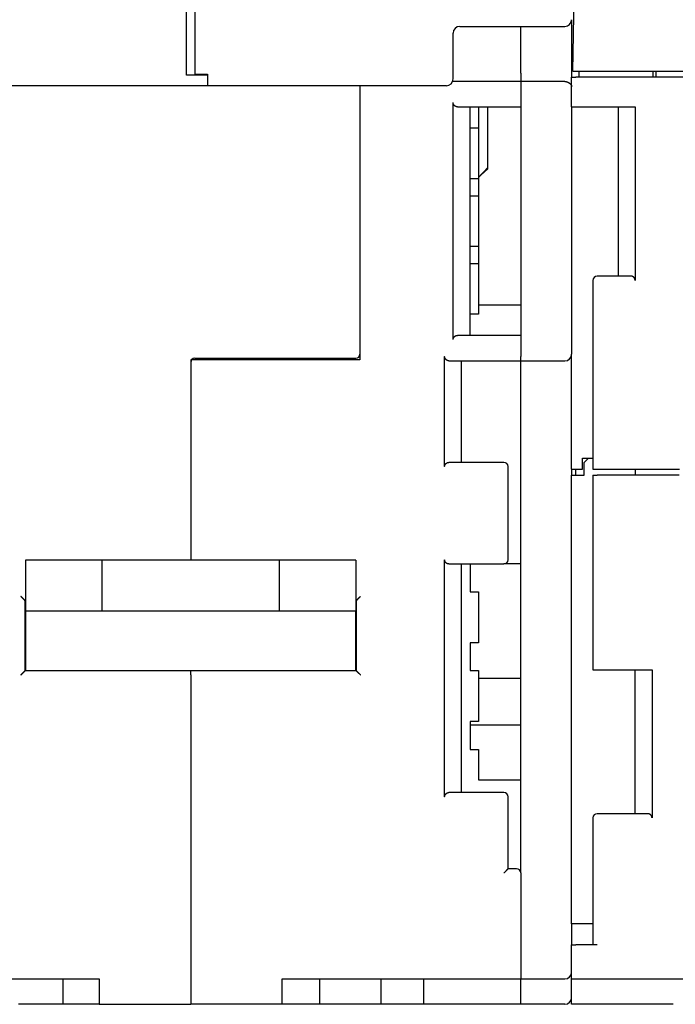
# Model space of a CAD drawing. Extents: x 105 to 1189, y 0 to 773.
# Drawn here: x 713 to 791, y 542 to 658 of the extents above; entities that cross this region are included whole.
import ezdxf

# ---------------------------------------------------------------- set-up
doc = ezdxf.new("R2010")
doc.units = 0
doc.linetypes.add('HIDDENNEW0', pattern=[4.5, 1.5, -1.5, 1.5])
doc.layers.add('MUOTOVIIVAT', color=40, linetype='HIDDENNEW0')

msp = doc.modelspace()

# ---------------------------------------------------------------- linework, layer by layer
at = {"layer": 'MUOTOVIIVAT', "color": 40, "linetype": 'CONTINUOUS'}
for p, q in [((732.81714, 654.41535), (732.81714, 747.91535)), ((733.81714, 747.9153), (733.81714, 654.4153)), ((778.46714, 652.12669), (778.69118, 664.96159)), ((765.11714, 657.4153), (777.51714, 657.4153)), ((772.31714, 651.9153), (772.31709, 657.41532)), ((778.31716, 658.21525), (778.31716, 651.91527)), ((764.31714, 654.4153), (764.31714, 656.6153)), ((732.81714, 651.66035), (732.81714, 654.41535)), ((733.81714, 654.4153), (733.81714, 651.76955)), ((764.31714, 651.2153), (764.31714, 654.4153)), ((735.31714, 651.66037), (732.81713, 651.66037)), ((733.81718, 651.76957), (735.31714, 651.76957)), ((735.31714, 651.76955), (735.31714, 650.4153)), ((772.31714, 651.9153), (772.31714, 650.92669)), ((778.31714, 651.9153), (778.31714, 651.42669)), ((778.31714, 647.92669), (778.31714, 651.42669)), ((778.31714, 651.42669), (778.81714, 651.42669)), ((778.46714, 652.12669), (778.46714, 652.12669)), ((778.46714, 652.12669), (778.96707, 652.12669)), ((842.81714, 651.42669), (778.81714, 651.42669)), ((778.96707, 652.12669), (842.66722, 652.12669)), ((779.16714, 652.12669), (779.16714, 651.42669)), ((787.9172, 652.12668), (787.9172, 651.42664)), ((788.31714, 651.42669), (788.31714, 652.12669)), ((735.31714, 650.41535), (703.10063, 650.41535)), ((763.51714, 650.4153), (735.31714, 650.4153)), ((753.31715, 650.41531), (753.31714, 618.02669)), ((772.31709, 650.92673), (764.2621, 650.92673)), ((777.51712, 650.91534), (772.31709, 650.91534)), ((772.31714, 650.9153), (772.31714, 650.92669)), ((772.31714, 650.9153), (772.31714, 618.4153)), ((764.31714, 620.42666), (764.31714, 648.42672)), ((764.81714, 647.92669), (772.31714, 647.92669)), ((766.31714, 620.92669), (766.31714, 647.92669)), ((767.31714, 647.92669), (767.31714, 645.42669)), ((768.41714, 640.73699), (768.41714, 647.92669)), ((778.31714, 647.92669), (778.81714, 647.92669)), ((778.31714, 647.92669), (778.31714, 618.7153)), ((778.81714, 647.92669), (785.81714, 647.92669)), ((783.81714, 647.92669), (783.81714, 627.92669)), ((785.81709, 647.92669), (785.81709, 627.42668)), ((766.31714, 645.42669), (767.31714, 645.42669)), ((767.31714, 645.42669), (767.31714, 639.42669)), ((767.61443, 639.89343), (768.41712, 640.59201)), ((768.41714, 640.59199), (768.41714, 640.73699)), ((767.31714, 639.42669), (766.31714, 639.42669)), ((767.31714, 639.42669), (767.31714, 637.42669)), ((766.31714, 637.42669), (767.31714, 637.42669)), ((767.31714, 637.42669), (767.31714, 631.42669)), ((767.31714, 631.42669), (766.31714, 631.42669)), ((767.31714, 631.42669), (767.31714, 629.42669)), ((766.31714, 629.42669), (767.31714, 629.42669)), ((767.31714, 629.42669), (767.31714, 623.42669)), ((780.81714, 627.42669), (780.81714, 605.12669)), ((785.31714, 627.92669), (781.31714, 627.92669)), ((767.31714, 623.42669), (766.31714, 623.42669)), ((767.31718, 624.52792), (772.31709, 624.52792)), ((772.31714, 620.92669), (764.81714, 620.92669)), ((733.31714, 618.02669), (733.31716, 594.36112)), ((753.31714, 618.02669), (733.31714, 618.02669)), ((733.81714, 618.22669), (752.81714, 618.22669)), ((743.31709, 618.22666), (743.31714, 618.2151)), ((743.31714, 618.2151), (749.31714, 618.2151)), ((749.31714, 618.22669), (749.31714, 618.22666)), ((749.31717, 618.22666), (749.31714, 618.2151)), ((749.51718, 618.22666), (749.51714, 618.02669)), ((763.31708, 605.4267), (763.31708, 618.42667)), ((763.81714, 617.92669), (772.31714, 617.92669)), ((765.31714, 605.92669), (765.31714, 617.92669)), ((772.31714, 617.9153), (772.31714, 618.4153)), ((772.31714, 617.9153), (777.51714, 617.9153)), ((772.31714, 557.42669), (772.31714, 617.9153)), ((778.31714, 605.12669), (778.31716, 618.71529)), ((770.31714, 605.92669), (763.81714, 605.92669)), ((779.61712, 606.42663), (780.81718, 606.42663)), ((779.61714, 605.12669), (779.61714, 606.42669)), ((780.31714, 606.42669), (779.81714, 605.92669)), ((779.81714, 604.42669), (779.81714, 605.92669)), ((770.81714, 594.42669), (770.81714, 605.42669)), ((778.31714, 605.12669), (779.61714, 605.12669)), ((778.31716, 605.12668), (778.31714, 604.42669)), ((778.81719, 604.42665), (778.81719, 605.12668)), ((780.81714, 605.12669), (781.31714, 605.12669)), ((781.31714, 605.12669), (791.06254, 605.12669)), ((785.81709, 605.12668), (785.81714, 604.42669)), ((778.31714, 604.42669), (779.81714, 604.42669)), ((778.31714, 551.42669), (778.31714, 604.42669)), ((780.81714, 604.42669), (781.31714, 604.42669)), ((780.81714, 604.42669), (780.81714, 581.42669)), ((791.01714, 604.42669), (781.31714, 604.42669)), ((722.81719, 594.36112), (713.81719, 594.36112)), ((713.81719, 594.36112), (713.81719, 588.36105)), ((722.81714, 594.3611), (722.81714, 588.3611)), ((723.11714, 594.3611), (722.81719, 594.3611)), ((743.51714, 594.3611), (723.11714, 594.3611)), ((743.81714, 594.3611), (743.51714, 594.3611)), ((752.81714, 594.3611), (743.81714, 594.3611)), ((743.81714, 588.3611), (743.81714, 594.3611)), ((752.81714, 594.3611), (752.81714, 588.3611)), ((763.31708, 566.42665), (763.31708, 594.42671)), ((763.81714, 593.92669), (770.31714, 593.92669)), ((765.31714, 566.92669), (765.31714, 593.92669)), ((766.31714, 593.92669), (766.31714, 590.62669)), ((772.31714, 593.92669), (770.31714, 593.92669)), ((766.31714, 590.62669), (767.31714, 590.62669)), ((767.31714, 590.62669), (767.31714, 584.62669)), ((713.76714, 581.32384), (713.76714, 589.46358)), ((752.86714, 589.46358), (752.86714, 581.32384)), ((722.81714, 588.3611), (713.81714, 588.3611)), ((713.81714, 588.36105), (713.81714, 587.55564)), ((713.81714, 587.55564), (713.81714, 581.32384)), ((723.11714, 588.3611), (722.81714, 588.3611)), ((743.51714, 588.3611), (723.11714, 588.3611)), ((743.81714, 588.3611), (743.51714, 588.3611)), ((752.81714, 588.3611), (743.81714, 588.3611)), ((752.81712, 581.32382), (752.81714, 587.55564)), ((752.81714, 587.55564), (752.81714, 588.3611)), ((766.31714, 584.62669), (766.31714, 581.32669)), ((767.31714, 584.62669), (766.31714, 584.62669)), ((733.31716, 581.32382), (713.76719, 581.32382)), ((733.31714, 580.82384), (733.31714, 581.32382)), ((733.31714, 580.82384), (733.31714, 541.92669)), ((752.86712, 581.32382), (733.31716, 581.32382)), ((766.31714, 581.32669), (767.31714, 581.32669)), ((767.31714, 581.32669), (767.31714, 575.32669)), ((767.31718, 580.42668), (772.31709, 580.42668)), ((780.81714, 581.42669), (781.31714, 581.42669)), ((781.31714, 581.42669), (787.81714, 581.42669)), ((785.81714, 564.42669), (785.81714, 581.42669)), ((787.81719, 581.42673), (787.81719, 563.92664)), ((766.31712, 574.92674), (772.31709, 574.92674)), ((766.31714, 575.32669), (766.31714, 572.02669)), ((767.31714, 575.32669), (766.31714, 575.32669)), ((766.31714, 572.02669), (767.31714, 572.02669)), ((767.31714, 572.02669), (767.31714, 568.42669)), ((767.31718, 568.42664), (772.31709, 568.42664)), ((770.31714, 566.92669), (763.81714, 566.92669)), ((770.81714, 557.92669), (770.81714, 566.42669)), ((787.31714, 564.42669), (781.31714, 564.42669)), ((780.81714, 563.92669), (780.81714, 548.92669)), ((771.81714, 557.92669), (770.81714, 557.92669)), ((772.31714, 557.42669), (772.31714, 544.92669)), ((780.81718, 551.42669), (778.31714, 551.42669)), ((778.31714, 551.42669), (778.31714, 548.92669)), ((778.31714, 548.92669), (778.81714, 548.92669)), ((778.31714, 544.92669), (778.31714, 548.92669)), ((781.31714, 548.92669), (778.81714, 548.92669)), ((694.81714, 544.92669), (722.51714, 544.92669)), ((718.198, 544.9267), (718.198, 541.92666)), ((722.51714, 544.92669), (722.51714, 541.92669)), ((744.11714, 541.92669), (744.11714, 544.92669)), ((744.11714, 544.92669), (771.81714, 544.92669)), ((748.5733, 541.92666), (748.57655, 544.9267)), ((755.81714, 541.92669), (755.81714, 544.92669)), ((760.81714, 544.92669), (760.81714, 541.92669)), ((771.81714, 544.92669), (772.31714, 544.92669)), ((772.31714, 544.9153), (772.31714, 544.92669)), ((772.31714, 544.9153), (777.51714, 544.9153)), ((772.31714, 541.9153), (772.31714, 544.9153)), ((778.31714, 544.92669), (778.81714, 544.92669)), ((778.31714, 541.92669), (778.31714, 544.92669)), ((778.81714, 544.92669), (807.41714, 544.92669)), ((714.13203, 541.92669), (712.96069, 541.92669)), ((715.58329, 541.92669), (714.13203, 541.92669)), ((716.27337, 541.92669), (715.58329, 541.92669)), ((718.198, 541.92666), (716.27337, 541.92666)), ((718.4822, 541.92666), (718.198, 541.92666)), ((722.13556, 541.92669), (718.4822, 541.92669)), ((722.51714, 541.92669), (722.13556, 541.92669)), ((722.51714, 541.92669), (733.31714, 541.92669)), ((744.11714, 541.92669), (733.31714, 541.92669)), ((744.41599, 541.92666), (744.11714, 541.92669)), ((748.42171, 541.92669), (744.416, 541.92669)), ((748.5733, 541.92666), (748.42166, 541.92666)), ((750.36095, 541.92666), (748.5733, 541.92666)), ((751.05099, 541.92669), (750.36095, 541.92669)), ((752.71708, 541.92669), (751.05099, 541.92669)), ((753.31536, 541.92669), (752.71708, 541.92669)), ((755.41918, 541.92669), (753.31536, 541.92669)), ((755.81714, 541.92669), (755.41918, 541.92669)), ((756.31714, 541.92669), (755.81714, 541.92669)), ((760.31714, 541.92669), (756.31714, 541.92669)), ((760.81714, 541.92669), (760.31714, 541.92669)), ((761.31714, 541.92669), (760.81714, 541.92669)), ((772.31714, 541.92669), (761.31714, 541.92669)), ((777.51714, 541.9153), (772.31714, 541.9153)), ((790.31714, 541.92669), (778.31714, 541.92669))]:
    msp.add_line(p, q, dxfattribs=at)
for points in [[(777.51712, 650.91534), (777.53777, 650.91503, -0.006600028), (777.55827, 650.91419, -0.00677222), (777.57863, 650.91278, -0.006762359), (777.59884, 650.91085, -0.006550749), (777.61888, 650.90839, -0.006415629), (777.63875, 650.90545, -0.006297389), (777.65843, 650.90202, -0.006192171), (777.67793, 650.89814, -0.006052601), (777.69723, 650.8938, -0.005942543), (777.71632, 650.88904, -0.005813218), (777.73519, 650.88386, -0.005710045), (777.75384, 650.87829, -0.005586235), (777.77225, 650.87233, -0.00548929), (777.79043, 650.86602, -0.005373168), (777.80835, 650.85935, -0.00528643), (777.82601, 650.85236, -0.005185003), (777.8434, 650.84505, -0.005100495), (777.86051, 650.83745, -0.004985338), (777.87734, 650.82957, -0.004883873), (777.89389, 650.82143, -0.004742673), (777.91015, 650.81304, -0.004632915), (777.92612, 650.80444, -0.004501529), (777.94179, 650.79562, -0.004398305), (777.95717, 650.78662, -0.004270464), (777.97225, 650.77744, -0.004171437), (777.98703, 650.76811, -0.00404855), (778.00149, 650.75864, -0.0039567), (778.01566, 650.74906, -0.003843533), (778.0295, 650.73937, -0.003752686), (778.04304, 650.72961, -0.003630645), (778.05625, 650.71978, -0.003584112), (778.06915, 650.70989, -0.003567977), (778.08172, 650.69996, -0.003591036), (778.09398, 650.68999, -0.003624818), (778.10591, 650.67999, -0.003667998), (778.11753, 650.66996, -0.003696125), (778.12882, 650.65991, -0.003741457), (778.1398, 650.64984, -0.003778047), (778.15046, 650.63976, -0.003830334), (778.16079, 650.62967, -0.003872024), (778.17081, 650.61959, -0.003932634), (778.1805, 650.60951, -0.003985529), (778.18988, 650.59944, -0.004050538), (778.19893, 650.58939, -0.004099221), (778.20766, 650.57937, -0.004276948), (778.21608, 650.56936, -0.004580811), (778.22417, 650.55935, -0.004888707), (778.23194, 650.54934, -0.005225019), (778.23937, 650.5393, -0.005543895), (778.24649, 650.52924, -0.005870855), (778.25326, 650.51913, -0.006175555), (778.25971, 650.50896, -0.006481786), (778.26583, 650.49873, -0.006769387), (778.27161, 650.48841, -0.007061699), (778.27705, 650.478, -0.007282217), (778.28216, 650.4675, -0.007458866), (778.28692, 650.45688, -0.007715875), (778.29135, 650.44612, -0.008056922), (778.29543, 650.4352, -0.007920073), (778.29917, 650.42419, -0.007443776), (778.30255, 650.41309, -0.008311325), (778.30559, 650.40161, -0.009977902), (778.30829, 650.38963, -0.00742904), (778.31062, 650.37828, -0.002383219), (778.31256, 650.36793, -0.010516629), (778.31423, 650.35411, -0.017406813), (778.31577, 650.3321, -0.008051805), (778.31716, 650.30286, -0.004141372)], [(764.81716, 647.92669), (764.80349, 647.92687, -0.006446623), (764.78987, 647.92739, -0.006459603), (764.77631, 647.92827, -0.006532418), (764.76281, 647.9295, -0.006674978), (764.74938, 647.93109, -0.006784699), (764.73601, 647.93305, -0.006878662), (764.72271, 647.93538, -0.006961121), (764.70948, 647.93808, -0.007049331), (764.69633, 647.94117, -0.007117367), (764.68325, 647.94463, -0.007185014), (764.67026, 647.94848, -0.007231867), (764.65734, 647.95271, -0.007279704), (764.64451, 647.95735, -0.007304389), (764.63176, 647.96237, -0.007329936), (764.6191, 647.96781, -0.007330911), (764.60653, 647.97364, -0.007333443), (764.59406, 647.97989, -0.007310503), (764.58167, 647.98655, -0.00729032), (764.56939, 647.99363, -0.007243672), (764.55721, 648.00112, -0.007200214), (764.54513, 648.00905, -0.007133151), (764.53316, 648.0174, -0.007074948), (764.52129, 648.0262, -0.006981393), (764.50953, 648.03542, -0.006880927), (764.49789, 648.04509, -0.006819624), (764.48636, 648.0552, -0.006854022), (764.47499, 648.06576, -0.006911531), (764.46378, 648.07675, -0.007071635), (764.45278, 648.08819, -0.007193315), (764.44201, 648.10006, -0.007356958), (764.4315, 648.11237, -0.007488268), (764.42126, 648.12511, -0.007670217), (764.41135, 648.13829, -0.00782804), (764.40176, 648.15189, -0.008045541), (764.39255, 648.16594, -0.008177404), (764.38373, 648.18039, -0.008317402), (764.37534, 648.19527, -0.008567674), (764.36739, 648.21059, -0.008988838), (764.35992, 648.22637, -0.008827864), (764.35295, 648.24248, -0.00830999), (764.34653, 648.25889, -0.009479018), (764.34065, 648.27604, -0.011756703), (764.33534, 648.29407, -0.008702739), (764.33069, 648.31125, -0.002347866), (764.32677, 648.32699, -0.013045256), (764.32331, 648.34812, -0.022766261), (764.32009, 648.38184, -0.010625917), (764.31714, 648.42672, -0.005397614)], [(768.41712, 640.73702), (768.3896, 640.70812, 0.000007003), (768.36208, 640.67922, 0.000006975), (768.33456, 640.65032, 0.000007003), (768.30705, 640.62142, 0.000007093), (768.27953, 640.59252, 0.00000716), (768.25202, 640.56362, 0.000007221), (768.22451, 640.53472, 0.000007278), (768.197, 640.50582, 0.000007346), (768.16949, 640.47692, 0.000007405), (768.14198, 640.44802, 0.000007471), (768.11447, 640.41911, 0.00000753), (768.08696, 640.39021, 0.000007597), (768.05945, 640.3613, 0.000007656), (768.03195, 640.3324, 0.000007722), (768.00444, 640.30349, 0.000007781), (767.97694, 640.27458, 0.000007848), (767.94944, 640.24567, 0.000007907), (767.92193, 640.21676, 0.000007973), (767.89443, 640.18786, 0.000008032), (767.86693, 640.15894, 0.0000081), (767.83944, 640.13003, 0.000008157), (767.81194, 640.10112, 0.000008219), (767.78444, 640.07221, 0.000008285), (767.75695, 640.04329, 0.000008367), (767.72945, 640.01438, 0.000008404), (767.70196, 639.98546, 0.000008416), (767.67448, 639.95656, 0.000008552), (767.64698, 639.92763, 0.000008801), (767.61943, 639.89866, 0.0000086), (767.592, 639.8698, 0.000008071), (767.56473, 639.84111, 0.000008997), (767.53702, 639.81196, 0.000010855), (767.50867, 639.78212, 0.000008244), (767.48206, 639.75411, 0.000002726), (767.45799, 639.72879, 0.000011829), (767.42709, 639.69627, 0.000020628), (767.3795, 639.64617, 0.000010104), (767.31718, 639.58056, 0.00000534)], [(785.81709, 627.42668), (785.81668, 627.44693, 0.009325971), (785.81552, 627.46678, 0.009828905), (785.81359, 627.48622, 0.010030167), (785.81094, 627.50527, 0.009844253), (785.80758, 627.5239, 0.00977624), (785.80356, 627.54213, 0.009710297), (785.79889, 627.55994, 0.00965383), (785.79362, 627.57735, 0.009505309), (785.78774, 627.59433, 0.009397425), (785.78132, 627.6109, 0.009228855), (785.77435, 627.62705, 0.009096704), (785.76689, 627.64279, 0.008904186), (785.75894, 627.65809, 0.008753219), (785.75055, 627.67299, 0.008550108), (785.74173, 627.68744, 0.008391053), (785.73252, 627.70148, 0.008185547), (785.72294, 627.71508, 0.008027151), (785.71302, 627.72826, 0.007828188), (785.70279, 627.741, 0.007677459), (785.69227, 627.75332, 0.007489865), (785.6815, 627.76519, 0.007356256), (785.6705, 627.77663, 0.007193867), (785.65929, 627.78762, 0.007072547), (785.64792, 627.79818, 0.006911826), (785.6364, 627.80828, 0.006853999), (785.62475, 627.81796, 0.006819544), (785.61299, 627.82718, 0.006880536), (785.60113, 627.83597, 0.006980357), (785.58915, 627.84432, 0.007073946), (785.57707, 627.85225, 0.007132783), (785.56489, 627.85975, 0.007198336), (785.55261, 627.86683, 0.007238153), (785.54023, 627.87348, 0.007289226), (785.52776, 627.87973, 0.007321162), (785.51519, 627.88557, 0.007327404), (785.50253, 627.891, 0.007283355), (785.48979, 627.89603, 0.007340455), (785.47695, 627.90066, 0.007453485), (785.46401, 627.9049, 0.007230906), (785.45104, 627.90875, 0.00673398), (785.43808, 627.91221, 0.0073442), (785.42482, 627.9153, 0.008609207), (785.41116, 627.91801, 0.006540048), (785.3983, 627.92033, 0.002381202), (785.38664, 627.92225, 0.008956041), (785.37151, 627.92389, 0.015002375), (785.34803, 627.92538, 0.007258584), (785.31718, 627.9267, 0.003845289)], [(764.31714, 620.42666), (764.31756, 620.44691, -0.00932063), (764.31872, 620.46677, -0.009823082), (764.32066, 620.48621, -0.010024154), (764.32331, 620.50526, -0.009838438), (764.32667, 620.52389, -0.009770545), (764.33069, 620.54212, -0.009704745), (764.33537, 620.55993, -0.009648442), (764.34065, 620.57734, -0.009500186), (764.34653, 620.59432, -0.009392554), (764.35295, 620.6109, -0.009224299), (764.35992, 620.62705, -0.009092447), (764.36739, 620.64278, -0.00890028), (764.37534, 620.65809, -0.008749639), (764.38373, 620.67298, -0.008546889), (764.39255, 620.68744, -0.008388164), (764.40176, 620.70148, -0.008183012), (764.41135, 620.71508, -0.008024932), (764.42126, 620.72826, -0.007826301), (764.4315, 620.741, -0.007675863), (764.44201, 620.75331, -0.00748857), (764.45278, 620.76518, -0.007355222), (764.46378, 620.77662, -0.007193102), (764.47499, 620.78762, -0.007072003), (764.48636, 620.79817, -0.0069115), (764.49789, 620.80828, -0.006853878), (764.50953, 620.81795, -0.006819666), (764.52129, 620.82718, -0.006880901), (764.53316, 620.83597, -0.006981032), (764.54513, 620.84432, -0.007074871), (764.55721, 620.85225, -0.007133965), (764.56939, 620.85974, -0.007199716), (764.58167, 620.86682, -0.007239741), (764.59406, 620.87348, -0.007290958), (764.60653, 620.87973, -0.007323045), (764.6191, 620.88556, -0.007329349), (764.63176, 620.891, -0.007285348), (764.6445, 620.89602, -0.007342473), (764.65734, 620.90066, -0.00745556), (764.67028, 620.90489, -0.007232793), (764.68325, 620.90875, -0.006735602), (764.69622, 620.9122, -0.007345941), (764.70948, 620.91529, -0.008611175), (764.72314, 620.918, -0.006541101), (764.73601, 620.92032, -0.002381175), (764.74768, 620.92224, -0.008957473), (764.76281, 620.92388, -0.015003437), (764.7863, 620.92537, -0.007258199), (764.81716, 620.92669, -0.003844827)], [(763.81711, 617.92665), (763.80344, 617.92683, -0.006442567), (763.78983, 617.92735, -0.006454824), (763.77627, 617.92824, -0.006527232), (763.76278, 617.92947, -0.006669818), (763.74935, 617.93107, -0.006779437), (763.73598, 617.93303, -0.006873314), (763.72269, 617.93537, -0.006955685), (763.70947, 617.93807, -0.007043935), (763.69632, 617.94116, -0.007111983), (763.68324, 617.94462, -0.007179743), (763.67025, 617.94847, -0.007226691), (763.65733, 617.95271, -0.00727473), (763.6445, 617.95734, -0.007299597), (763.63175, 617.96237, -0.007325425), (763.6191, 617.96781, -0.007326662), (763.60653, 617.97364, -0.007329548), (763.59405, 617.97989, -0.007306935), (763.58167, 617.98655, -0.00728716), (763.56939, 617.99363, -0.007240891), (763.55721, 618.00112, -0.007197888), (763.54513, 618.00905, -0.007131226), (763.53316, 618.0174, -0.007073469), (763.52129, 618.0262, -0.006980362), (763.50953, 618.03542, -0.006880454), (763.49789, 618.04509, -0.006819364), (763.48636, 618.0552, -0.006853689), (763.47499, 618.06576, -0.006910947), (763.46378, 618.07675, -0.007070563), (763.45278, 618.08819, -0.007191864), (763.44201, 618.10006, -0.007355131), (763.4315, 618.11237, -0.007486118), (763.42126, 618.12511, -0.007667701), (763.41134, 618.13829, -0.007825221), (763.40176, 618.15189, -0.008042385), (763.39255, 618.16593, -0.008174013), (763.38373, 618.18039, -0.008313774), (763.37533, 618.19527, -0.008563801), (763.36738, 618.21058, -0.008984634), (763.35991, 618.22636, -0.008823733), (763.35294, 618.24247, -0.00830613), (763.34652, 618.25888, -0.00947456), (763.34063, 618.27602, -0.011751173), (763.33533, 618.29406, -0.008698963), (763.33067, 618.31123, -0.002347155), (763.32674, 618.32697, -0.01303958), (763.32328, 618.34809, -0.022757711), (763.32005, 618.38181, -0.010622764), (763.31708, 618.42667, -0.005396241)], [(763.31708, 605.4267), (763.31751, 605.44695, -0.009318277), (763.31868, 605.4668, -0.00982012), (763.32062, 605.48624, -0.010020714), (763.32328, 605.50528, -0.009834813), (763.32665, 605.52391, -0.009766687), (763.33067, 605.54214, -0.009700698), (763.33535, 605.55995, -0.009644222), (763.34063, 605.57735, -0.009495919), (763.34651, 605.59433, -0.009388237), (763.35294, 605.61091, -0.009220031), (763.35991, 605.62705, -0.009088226), (763.36738, 605.64279, -0.008896205), (763.37533, 605.65809, -0.008745699), (763.38373, 605.67299, -0.008543171), (763.39255, 605.68744, -0.00838465), (763.40176, 605.70148, -0.008179779), (763.41134, 605.71508, -0.008021954), (763.42126, 605.72826, -0.007823645), (763.4315, 605.741, -0.0076735), (763.44201, 605.75331, -0.007486562), (763.45278, 605.76518, -0.007353525), (763.46378, 605.77662, -0.007191758), (763.47499, 605.78762, -0.007071014), (763.48636, 605.79817, -0.006910963), (763.49789, 605.80828, -0.006853573), (763.50953, 605.81795, -0.006819429), (763.52129, 605.82718, -0.006880473), (763.53316, 605.83597, -0.006980101), (763.54513, 605.84432, -0.00707354), (763.55721, 605.85225, -0.00713224), (763.56939, 605.85974, -0.007197645), (763.58167, 605.86683, -0.007237279), (763.59405, 605.87348, -0.007288172), (763.60653, 605.87973, -0.007319905), (763.6191, 605.88557, -0.007325958), (763.63175, 605.891, -0.00728171), (763.64449, 605.89603, -0.007338582), (763.65733, 605.90066, -0.007451327), (763.67028, 605.9049, -0.007228622), (763.68324, 605.90875, -0.006731695), (763.69621, 605.91221, -0.007341399), (763.70947, 605.9153, -0.008605467), (763.72312, 605.91801, -0.006537153), (763.73598, 605.92034, -0.002380477), (763.74765, 605.92226, -0.00895139), (763.76278, 605.9239, -0.014993562), (763.78626, 605.92539, -0.007254244), (763.81711, 605.92672, -0.003843043)], [(763.81711, 593.92668), (763.80344, 593.92686, -0.006447921), (763.78983, 593.92738, -0.006460419), (763.77627, 593.92826, -0.006532822), (763.76278, 593.92949, -0.006675124), (763.74935, 593.93109, -0.006784544), (763.73598, 593.93305, -0.006878229), (763.72269, 593.93538, -0.006960405), (763.70947, 593.93808, -0.007048402), (763.69632, 593.94117, -0.007116215), (763.68324, 593.94463, -0.007183702), (763.67025, 593.94848, -0.007230394), (763.65733, 593.95271, -0.00727814), (763.6445, 593.95735, -0.007302733), (763.63175, 593.96237, -0.007328259), (763.6191, 593.96781, -0.007329215), (763.60653, 593.97364, -0.007331797), (763.59405, 593.97989, -0.007308908), (763.58167, 593.98655, -0.007288841), (763.56939, 593.99363, -0.007242309), (763.55721, 594.00112, -0.007199029), (763.54513, 594.00905, -0.007132132), (763.53316, 594.0174, -0.007074138), (763.52129, 594.0262, -0.00698081), (763.50953, 594.03542, -0.006880653), (763.49789, 594.04509, -0.006819469), (763.48636, 594.0552, -0.006853816), (763.47499, 594.06576, -0.00691116), (763.46378, 594.07675, -0.007070939), (763.45278, 594.08819, -0.007192347), (763.44201, 594.10006, -0.007355708), (763.4315, 594.11237, -0.007486756), (763.42126, 594.12511, -0.007668401), (763.41134, 594.13829, -0.007825947), (763.40176, 594.15189, -0.008043134), (763.39255, 594.16593, -0.008174739), (763.38373, 594.18039, -0.008314468), (763.37533, 594.19527, -0.008564443), (763.36738, 594.21059, -0.00898522), (763.35991, 594.22637, -0.008824175), (763.35294, 594.24247, -0.008306421), (763.34652, 594.25889, -0.009474753), (763.34063, 594.27603, -0.011751179), (763.33533, 594.29407, -0.008698724), (763.33067, 594.31125, -0.002347021), (763.32674, 594.32698, -0.013038961), (763.32328, 594.34811, -0.022755485), (763.32005, 594.38183, -0.01062125), (763.31708, 594.42671, -0.005395368)], [(713.66707, 589.6903), (713.65828, 589.69796, -0.001317556), (713.64939, 589.7058, -0.001286136), (713.64039, 589.71381, -0.001234842), (713.63129, 589.72198, -0.001168118), (713.62209, 589.73032, -0.001112498), (713.61281, 589.73882, -0.001063954), (713.60343, 589.74747, -0.001018512), (713.59397, 589.75627, -0.000974036), (713.58442, 589.76522, -0.000933844), (713.5748, 589.77431, -0.000895379), (713.5651, 589.78354, -0.000860369), (713.55533, 589.79289, -0.000826372), (713.54549, 589.80237, -0.000795567), (713.53558, 589.81198, -0.000765517), (713.52562, 589.8217, -0.000738346), (713.5156, 589.83153, -0.000711652), (713.50552, 589.84148, -0.000687576), (713.4954, 589.85152, -0.000663752), (713.48523, 589.86167, -0.000642399), (713.47501, 589.87191, -0.00062118), (713.46476, 589.88224, -0.000602028), (713.45447, 589.89266, -0.000582685), (713.44414, 589.90316, -0.00056602), (713.43379, 589.91373, -0.000549664), (713.42341, 589.92438, -0.000533281), (713.41302, 589.9351, -0.000515109), (713.40261, 589.94587, -0.000505351), (713.39217, 589.95671, -0.000500077), (713.38171, 589.96762, -0.000475223), (713.37128, 589.97854, -0.000435264), (713.36091, 589.98943, -0.000464838), (713.35037, 590.00054, -0.000532818), (713.3396, 590.01195, -0.000402646), (713.32948, 590.02269, -0.000152685), (713.32033, 590.03242, -0.000537772), (713.30863, 590.04495, -0.000888064), (713.29066, 590.06428, -0.000432452), (713.26716, 590.08962, -0.000231141)], [(713.76719, 589.46354), (713.76712, 589.46965, 0.005127084), (713.76693, 589.47574, 0.005148723), (713.76661, 589.48182, 0.00516495), (713.76617, 589.48788, 0.005176251), (713.7656, 589.49393, 0.005185954), (713.7649, 589.49995, 0.005192463), (713.76408, 589.50596, 0.005196141), (713.76314, 589.51196, 0.00519693), (713.76207, 589.51793, 0.005194568), (713.76087, 589.52388, 0.00518967), (713.75955, 589.52981, 0.005181238), (713.7581, 589.53573, 0.005170764), (713.75653, 589.54162, 0.005156409), (713.75483, 589.54749, 0.005140476), (713.75301, 589.55333, 0.005120435), (713.75107, 589.55915, 0.005099384), (713.74899, 589.56495, 0.005073824), (713.7468, 589.57073, 0.005047624), (713.74448, 589.57648, 0.005017375), (713.74203, 589.5822, 0.004987602), (713.73946, 589.5879, 0.004951413), (713.73677, 589.59357, 0.004914267), (713.73395, 589.59921, 0.004878476), (713.73101, 589.60482, 0.004848938), (713.72794, 589.61041, 0.004793629), (713.72475, 589.61596, 0.004723006), (713.72143, 589.62148, 0.004718423), (713.71799, 589.62698, 0.004769515), (713.71442, 589.63246, 0.004582999), (713.71074, 589.63788, 0.004234856), (713.70697, 589.64324, 0.004629825), (713.703, 589.64864, 0.005459886), (713.69878, 589.65413, 0.004078049), (713.69475, 589.65927, 0.001367884), (713.69105, 589.6639, 0.005693453), (713.68602, 589.66976, 0.009569439), (713.67791, 589.67868, 0.004558449), (713.66707, 589.6903, 0.00238208)], [(752.96783, 589.6903), (752.9628, 589.68519, 0.004233811), (752.95791, 589.68004, 0.004320052), (752.95315, 589.67485, 0.004381448), (752.94851, 589.66961, 0.004408982), (752.94401, 589.66434, 0.004450387), (752.93964, 589.65903, 0.004491401), (752.9354, 589.65369, 0.004536235), (752.93129, 589.64831, 0.004572265), (752.92731, 589.64289, 0.004614321), (752.92346, 589.63744, 0.004649682), (752.91974, 589.63196, 0.004690159), (752.91614, 589.62645, 0.004723458), (752.91268, 589.62091, 0.004761698), (752.90934, 589.61533, 0.004792942), (752.90614, 589.60973, 0.004828785), (752.90306, 589.6041, 0.004857738), (752.90011, 589.59845, 0.004890777), (752.89729, 589.59277, 0.00491691), (752.89459, 589.58707, 0.00494731), (752.89203, 589.58134, 0.004971519), (752.88959, 589.57559, 0.00499751), (752.88727, 589.56982, 0.00501554), (752.88509, 589.56403, 0.00504247), (752.88303, 589.55822, 0.005068563), (752.8811, 589.5524, 0.005076317), (752.87929, 589.54655, 0.005060004), (752.87761, 589.5407, 0.005118725), (752.87605, 589.53482, 0.00523132), (752.87463, 589.52892, 0.005098378), (752.87332, 589.52303, 0.004772006), (752.87214, 589.51716, 0.005265779), (752.87109, 589.51119, 0.006271919), (752.87016, 589.50507, 0.00478063), (752.86935, 589.49932, 0.001669242), (752.86869, 589.49411, 0.006715892), (752.86812, 589.48741, 0.011554651), (752.86759, 589.47708, 0.005659364), (752.86712, 589.46354, 0.00300218)], [(752.96783, 589.6903), (752.9758, 589.69834, 0.001564483), (752.98388, 589.70659, 0.00156308), (752.99208, 589.71506, 0.001440767), (753.00039, 589.72375, 0.001201732), (753.00882, 589.73263, 0.0010243), (753.01736, 589.7417, 0.000872148), (753.02602, 589.75095, 0.000734459), (753.03478, 589.76037, 0.000584674), (753.04365, 589.76994, 0.000457729), (753.05263, 589.77966, 0.000325401), (753.06172, 589.78952, 0.000211549), (753.07091, 589.79951, 0.00008882), (753.08022, 589.80961, -0.000016269), (753.08962, 589.81982, -0.000130847), (753.09912, 589.83013, -0.000229161), (753.10873, 589.84052, -0.00033803), (753.11844, 589.85099, -0.000431554), (753.12825, 589.86153, -0.000536329), (753.13816, 589.87212, -0.000626832), (753.14816, 589.88276, -0.000729489), (753.15827, 589.89343, -0.000817842), (753.16846, 589.90413, -0.000918189), (753.17875, 589.91485, -0.001007743), (753.18914, 589.92557, -0.001112664), (753.19962, 589.93629, -0.001196871), (753.21019, 589.94699, -0.001287091), (753.22084, 589.95767, -0.00139505), (753.23159, 589.96832, -0.001543646), (753.24246, 589.97893, -0.001576339), (753.25336, 589.98946, -0.001536463), (753.26427, 589.99986, -0.001845325), (753.27546, 590.01034, -0.002424086), (753.28701, 590.02095, -0.001846298), (753.2979, 590.03088, -0.00044757), (753.30779, 590.03981, -0.002961268), (753.32067, 590.05099, -0.005619022), (753.34073, 590.06782, -0.002796119), (753.36715, 590.08962, -0.001458458)], [(752.86714, 583.82196), (752.86374, 583.82831, -0.003876623), (752.86046, 583.83466, -0.003950443), (752.85731, 583.84102, -0.003995995), (752.85428, 583.84738, -0.004005714), (752.85138, 583.85374, -0.004029246), (752.8486, 583.8601, -0.004052038), (752.84595, 583.86646, -0.004078114), (752.84342, 583.87282, -0.004094258), (752.84101, 583.87917, -0.0041168), (752.83872, 583.88552, -0.004131742), (752.83655, 583.89187, -0.004150861), (752.83451, 583.89821, -0.004160063), (752.83258, 583.90453, -0.004179531), (752.83077, 583.91085, -0.004194395), (752.82908, 583.91716, -0.004198559), (752.8275, 583.92346, -0.004179439), (752.82604, 583.92974, -0.004223167), (752.82469, 583.93602, -0.004304687), (752.82346, 583.94229, -0.004197563), (752.82234, 583.94852, -0.003932065), (752.82134, 583.9547, -0.00431814), (752.82044, 583.96095, -0.005107613), (752.81965, 583.96733, -0.003923456), (752.81898, 583.97331, -0.001440543), (752.81842, 583.97871, -0.005438921), (752.81794, 583.9856, -0.00932093), (752.81751, 583.99613, -0.004617161), (752.81712, 584.00989, -0.002474953)], [(713.26716, 580.82379), (713.28169, 580.83649, 0.002888116), (713.29602, 580.8493, 0.00300117), (713.31014, 580.86225, 0.002933203), (713.32407, 580.8753, 0.00265926), (713.3378, 580.88844, 0.002461785), (713.35136, 580.90167, 0.002283799), (713.36474, 580.91495, 0.002116897), (713.37796, 580.92829, 0.001912063), (713.39102, 580.94166, 0.001734612), (713.40393, 580.95505, 0.001533382), (713.41669, 580.96845, 0.001354953), (713.42932, 580.98185, 0.00114849), (713.44182, 580.99521, 0.000965315), (713.45421, 581.00855, 0.000754241), (713.46648, 581.02183, 0.00056575), (713.47864, 581.03505, 0.000348475), (713.49071, 581.04818, 0.000152177), (713.50269, 581.06123, -0.000074965), (713.51458, 581.07416, -0.000278478), (713.5264, 581.08698, -0.000509861), (713.53815, 581.09965, -0.000732966), (713.54984, 581.11218, -0.001002022), (713.56148, 581.12453, -0.001203784), (713.57307, 581.13671, -0.001382892), (713.58461, 581.14869, -0.001418617), (713.59606, 581.16045, -0.00130764), (713.60739, 581.17197, -0.001237558), (713.61857, 581.18324, -0.001177003), (713.62958, 581.19422, -0.001129976), (713.64038, 581.2049, -0.001067588), (713.65094, 581.21526, -0.001024919), (713.66125, 581.22528, -0.000972083), (713.67125, 581.23494, -0.00093714), (713.68093, 581.24422, -0.000889411), (713.69025, 581.25308, -0.000859931), (713.69919, 581.26154, -0.000816642), (713.70771, 581.26953, -0.000793156), (713.71579, 581.27708, -0.000755284), (713.72339, 581.28413, -0.000734729), (713.73049, 581.29068, -0.000694514), (713.73705, 581.29669, -0.00068719), (713.74306, 581.30218, -0.000670141), (713.74849, 581.3071, -0.000641947), (713.75325, 581.3114, -0.000558141), (713.75728, 581.31502, -0.000642466), (713.76083, 581.31819, -0.000783502), (713.76414, 581.32114, -0.000875591), (713.76719, 581.32382, -0.001116804)], [(752.86712, 581.32382), (752.8675, 581.32336, 0.007769289), (752.86855, 581.32211, 0.000408711), (752.87031, 581.32002, 0.000484916), (752.87272, 581.31716, 0.001016192), (752.8758, 581.31355, 0.00109261), (752.87949, 581.30926, 0.001132672), (752.88381, 581.30429, 0.001144983), (752.8887, 581.29871, 0.00123478), (752.89418, 581.29252, 0.001267349), (752.9002, 581.28579, 0.001344599), (752.90677, 581.27853, 0.001382804), (752.91385, 581.2708, 0.001465886), (752.92143, 581.26262, 0.001513989), (752.92948, 581.25404, 0.001602642), (752.938, 581.24507, 0.001661015), (752.94695, 581.23578, 0.00175873), (752.95633, 581.22619, 0.001828386), (752.96611, 581.21634, 0.001935819), (752.97628, 581.20626, 0.002020806), (752.98681, 581.19599, 0.002146903), (752.99769, 581.18557, 0.002241484), (753.00889, 581.17503, 0.00236591), (753.02041, 581.16441, 0.002227693), (753.0322, 581.15369, 0.001831813), (753.04427, 581.14289, 0.001493206), (753.05658, 581.13198, 0.001140957), (753.0691, 581.12097, 0.000839279), (753.08183, 581.10984, 0.000518532), (753.09473, 581.0986, 0.000243739), (753.10778, 581.08723, -0.000053865), (753.12097, 581.07572, -0.000308186), (753.13427, 581.06409, -0.000587066), (753.14765, 581.0523, -0.000830379), (753.1611, 581.04037, -0.00110543), (753.17459, 581.02827, -0.001330188), (753.18811, 581.01602, -0.00157169), (753.20161, 581.0036, -0.001828799), (753.21511, 580.991, -0.00216384), (753.22858, 580.97818, -0.002286799), (753.24193, 580.96524, -0.002288384), (753.25513, 580.9522, -0.002884174), (753.2684, 580.93871, -0.003968918), (753.2818, 580.92466, -0.003008672), (753.29433, 580.91135, -0.000577373), (753.30559, 580.89922, -0.005083317), (753.31955, 580.88311, -0.0098803), (753.34034, 580.85761, -0.004881746), (753.36715, 580.82379, -0.002515279)], [(763.31708, 566.42665), (763.31751, 566.4469, -0.009315965), (763.31868, 566.46676, -0.009817985), (763.32062, 566.48621, -0.01001888), (763.32328, 566.50526, -0.009833327), (763.32665, 566.52389, -0.009765531), (763.33067, 566.54212, -0.009699849), (763.33535, 566.55993, -0.009643681), (763.34063, 566.57734, -0.009495652), (763.34651, 566.59432, -0.009388235), (763.35294, 566.6109, -0.009220252), (763.35991, 566.62704, -0.009088659), (763.36738, 566.64278, -0.008896798), (763.37533, 566.65809, -0.008746441), (763.38373, 566.67298, -0.008544009), (763.39255, 566.68744, -0.008385573), (763.40176, 566.70148, -0.008180733), (763.41134, 566.71508, -0.008022933), (763.42126, 566.72826, -0.007824597), (763.4315, 566.741, -0.00767442), (763.44201, 566.75331, -0.007487399), (763.45278, 566.76518, -0.007354281), (763.46378, 566.77662, -0.007192392), (763.47499, 566.78762, -0.007071508), (763.48636, 566.79817, -0.006911243), (763.49789, 566.80828, -0.00685374), (763.50953, 566.81795, -0.006819567), (763.52129, 566.82718, -0.006880733), (763.53316, 566.83597, -0.006980688), (763.54513, 566.84432, -0.007074418), (763.55721, 566.85225, -0.007133429), (763.56939, 566.85974, -0.007199142), (763.58167, 566.86682, -0.007239137), (763.59405, 566.87348, -0.007290378), (763.60653, 566.87973, -0.007322503), (763.6191, 566.88556, -0.007328907), (763.63175, 566.891, -0.007285023), (763.64449, 566.89602, -0.007342308), (763.65733, 566.90066, -0.007455574), (763.67028, 566.90489, -0.007233059), (763.68324, 566.90874, -0.006736086), (763.69621, 566.9122, -0.007346735), (763.70947, 566.91529, -0.008612526), (763.72312, 566.918, -0.006542531), (763.73598, 566.92032, -0.00238177), (763.74765, 566.92223, -0.008959981), (763.76278, 566.92388, -0.015009533), (763.78626, 566.92536, -0.007261941), (763.81711, 566.92668, -0.003846977)], [(787.81719, 563.92664), (787.81677, 563.94689, 0.009315714), (787.8156, 563.96675, 0.009817854), (787.81366, 563.9862, 0.010018881), (787.811, 564.00525, 0.009833435), (787.80763, 564.02388, 0.009765747), (787.80361, 564.04211, 0.009700162), (787.79893, 564.05993, 0.009644089), (787.79365, 564.07733, 0.009496132), (787.78777, 564.09432, 0.009388784), (787.78134, 564.11089, 0.009220848), (787.77437, 564.12704, 0.009089299), (787.7669, 564.14278, 0.008897458), (787.75895, 564.15809, 0.008747119), (787.75056, 564.17298, 0.008544681), (787.74173, 564.18744, 0.00838624), (787.73252, 564.20148, 0.008181372), (787.72294, 564.21508, 0.008023545), (787.71302, 564.22826, 0.007825161), (787.70279, 564.241, 0.007674939), (787.69227, 564.25332, 0.007487853), (787.6815, 564.26519, 0.007354676), (787.6705, 564.27663, 0.007192713), (787.65929, 564.28762, 0.007071751), (787.64792, 564.29818, 0.006911377), (787.6364, 564.30828, 0.006853818), (787.62475, 564.31796, 0.006819629), (787.61299, 564.32718, 0.006880849), (787.60113, 564.33597, 0.006980946), (787.58915, 564.34432, 0.007074797), (787.57707, 564.35225, 0.007133932), (787.56489, 564.35974, 0.007199763), (787.55261, 564.36683, 0.007239893), (787.54023, 564.37348, 0.007291259), (787.52775, 564.37973, 0.007323522), (787.51518, 564.38556, 0.007330041), (787.50253, 564.391, 0.007286276), (787.48979, 564.39602, 0.007343691), (787.47695, 564.40066, 0.007457124), (787.46401, 564.40489, 0.007234647), (787.45104, 564.40874, 0.006737629), (787.43807, 564.4122, 0.007348583), (787.42481, 564.41528, 0.008614933), (787.41116, 564.41799, 0.006544313), (787.3983, 564.42032, 0.002382166), (787.38663, 564.42223, 0.008962799), (787.3715, 564.42387, 0.015014588), (787.34802, 564.42535, 0.007264273), (787.31717, 564.42666, 0.003848139)], [(770.81712, 557.92668), (770.81667, 557.9263, 0.010849315), (770.81541, 557.92526, 0.000738842), (770.81332, 557.9235, 0.000599218), (770.81046, 557.92109, 0.001073382), (770.80685, 557.91802, 0.001126457), (770.80256, 557.91433, 0.00115526), (770.79759, 557.91001, 0.001160872), (770.79201, 557.90512, 0.001246491), (770.78582, 557.89964, 0.001276241), (770.77909, 557.89362, 0.001351518), (770.77183, 557.88705, 0.00138828), (770.7641, 557.87998, 0.001470255), (770.75592, 557.8724, 0.001517513), (770.74734, 557.86435, 0.001605472), (770.73838, 557.85583, 0.001663301), (770.72909, 557.84688, 0.001760541), (770.71949, 557.83749, 0.001829818), (770.70964, 557.82772, 0.001936904), (770.69956, 557.81755, 0.002021609), (770.68929, 557.80702, 0.002147431), (770.67887, 557.79614, 0.002241794), (770.66833, 557.78494, 0.002366004), (770.65771, 557.77342, 0.002227739), (770.647, 557.76162, 0.001831954), (770.63619, 557.74956, 0.001493424), (770.62528, 557.73725, 0.001141258), (770.61427, 557.72472, 0.000839649), (770.60314, 557.712, 0.000518982), (770.5919, 557.6991, 0.000244256), (770.58053, 557.68604, -0.000053269), (770.56903, 557.67286, -0.000307523), (770.55739, 557.65956, -0.000586324), (770.5456, 557.64618, -0.000829564), (770.53367, 557.63273, -0.001104529), (770.52157, 557.61923, -0.001329215), (770.50932, 557.60572, -0.001570637), (770.4969, 557.59221, -0.00182765), (770.4843, 557.57871, -0.002162556), (770.47148, 557.56525, -0.002285476), (770.45854, 557.55189, -0.002287082), (770.4455, 557.53869, -0.002882591), (770.43201, 557.52542, -0.003966806), (770.41796, 557.51201, -0.003007048), (770.40465, 557.49949, -0.00057699), (770.39252, 557.48822, -0.005080669), (770.37641, 557.47426, -0.009875162), (770.35091, 557.45347, -0.004879163), (770.3171, 557.42665, -0.00251393)]]:
    msp.add_lwpolyline(points, format="xyb", dxfattribs=at)
for centre, radius, start, end in [((765.11714, 656.6153), 0.8, 90, 180), ((777.51714, 658.2153), 0.8, 270, 360), ((763.51714, 651.2153), 0.8, 270, 360), ((781.31714, 627.42669), 0.5, 90, 180), ((752.81714, 618.72669), 0.5, 270, 360), ((733.81714, 617.72669), 0.5, 90, 180), ((777.51714, 618.7153), 0.8, 270, 360), ((770.31714, 605.42669), 0.5, 0, 90), ((770.31714, 594.42669), 0.5, 270, 360), ((770.31714, 566.42669), 0.5, 0, 90), ((781.31714, 563.92669), 0.5, 90, 180), ((771.81714, 557.42669), 0.5, 0, 90), ((777.51714, 545.7153), 0.8, 270, 360), ((777.51714, 542.7153), 0.8, 270, 360)]:
    msp.add_arc(centre, radius, start, end, dxfattribs=at)

doc.saveas('drawing.dxf')
